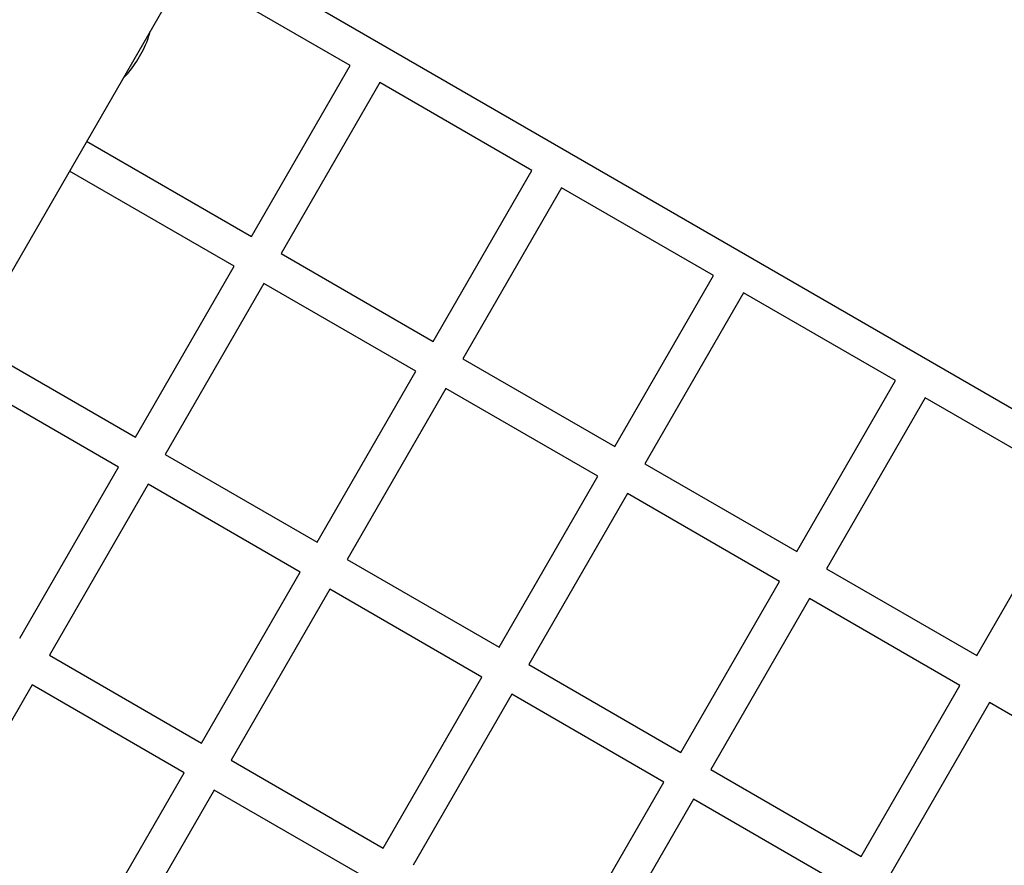
# Model space of a CAD drawing. Units: millimetres. Extents: x -7733 to 7733, y -4753 to 3140.
# Drawn here: x 4042 to 4558, y -848 to -405 of the extents above; entities that cross this region are included whole.
import ezdxf

# ---------------------------------------------------------------- set-up
doc = ezdxf.new("R2010")
doc.units = ezdxf.units.MM
doc.layers.add('ORG1403CY 2D', color=7, linetype='Continuous', true_color=0x000000)

msp = doc.modelspace()

# ---------------------------------------------------------------- linework, layer by layer
at = {"layer": 'ORG1403CY 2D', "color": 18, "lineweight": -3, "true_color": 0x000000}
for points in [[(4178.21, -292.84), (3663.21, -1184.84)], [(4137.46, -363.41), (4944.01, -829.07)], [(4214.81, -428.85), (4128.46, -379)], [(4104.51, -424.23), (4105.21, -423), (4105.87, -421.76), (4106.5, -420.53), (4107.1, -419.3), (4107.7, -417.98), (4108.25, -416.68), (4108.77, -415.35), (4109.01, -414.7), (4109.22, -414.06), (4109.46, -413.32), (4109.67, -412.59), (4109.85, -411.86), (4110.02, -411.13), (4110.07, -410.85)], [(4095.7, -435.74), (4095.91, -435.55), (4096.47, -435.05), (4097, -434.52), (4097.53, -433.97), (4098.05, -433.4), (4098.5, -432.89), (4098.95, -432.36), (4099.84, -431.25), (4100.69, -430.12), (4101.53, -428.94), (4102.3, -427.81), (4103.05, -426.65), (4103.79, -425.45), (4104.51, -424.23)], [(4163.11, -518.39), (4214.81, -428.85)], [(4230.4, -437.85), (4178.7, -527.39)], [(4310.07, -483.85), (4230.4, -437.85)], [(4076.76, -468.54), (4163.11, -518.39)], [(4154.11, -533.98), (4067.76, -484.13)], [(4258.37, -573.39), (4310.07, -483.85)], [(4325.66, -492.85), (4273.96, -582.39)], [(4405.33, -538.85), (4325.66, -492.85)], [(4178.7, -527.39), (4258.37, -573.39)], [(4102.41, -623.53), (4154.11, -533.98)], [(4353.63, -628.39), (4405.33, -538.85)], [(4169.7, -542.98), (4118, -632.53)], [(4249.37, -588.98), (4169.7, -542.98)], [(4420.92, -547.85), (4369.22, -637.39)], [(4500.6, -593.85), (4420.92, -547.85)], [(4016.06, -573.68), (4102.41, -623.53)], [(4273.96, -582.39), (4353.63, -628.39)], [(4093.41, -639.12), (4007.06, -589.27)], [(4197.67, -678.53), (4249.37, -588.98)], [(4264.96, -597.98), (4213.26, -687.53)], [(4344.63, -643.98), (4264.96, -597.98)], [(4448.9, -683.39), (4500.6, -593.85)], [(4516.19, -602.85), (4464.49, -692.39)], [(4594.99, -648.35), (4516.19, -602.85)], [(4118, -632.53), (4197.67, -678.53)], [(4041.71, -728.66), (4093.41, -639.12)], [(4369.22, -637.39), (4448.9, -683.39)], [(4292.93, -733.53), (4344.63, -643.98)], [(4109, -648.12), (4057.3, -737.66)], [(4188.67, -694.12), (4109, -648.12)], [(4543.29, -737.89), (4594.99, -648.35)], [(4360.22, -652.98), (4308.52, -742.53)], [(4439.9, -698.98), (4360.22, -652.98)], [(4213.26, -687.53), (4292.93, -733.53)], [(4136.97, -783.66), (4188.67, -694.12)], [(4464.49, -692.39), (4543.29, -737.89)], [(4388.2, -788.53), (4439.9, -698.98)], [(4204.26, -703.12), (4152.56, -792.66)], [(4283.93, -749.12), (4204.26, -703.12)], [(4455.49, -707.98), (4403.79, -797.53)], [(4534.29, -753.48), (4455.49, -707.98)], [(4057.3, -737.66), (4136.97, -783.66)], [(4308.52, -742.53), (4388.2, -788.53)], [(4048.3, -753.25), (3996.6, -842.8)], [(4127.97, -799.25), (4048.3, -753.25)], [(4232.23, -838.66), (4283.93, -749.12)], [(4299.52, -758.12), (4247.82, -847.66)], [(4379.2, -804.12), (4299.52, -758.12)], [(4482.59, -843.03), (4534.29, -753.48)], [(4549.88, -762.48), (4498.18, -852.03)], [(4630.42, -808.98), (4549.88, -762.48)], [(4152.56, -792.66), (4232.23, -838.66)], [(4076.27, -888.8), (4127.97, -799.25)], [(4403.79, -797.53), (4482.59, -843.03)], [(4327.5, -893.66), (4379.2, -804.12)], [(4143.56, -808.25), (4091.86, -897.8)], [(4223.23, -854.25), (4143.56, -808.25)], [(4394.79, -813.12), (4343.09, -902.66)], [(4473.59, -858.62), (4394.79, -813.12)]]:
    msp.add_lwpolyline(points, dxfattribs=at)

doc.saveas('drawing.dxf')
